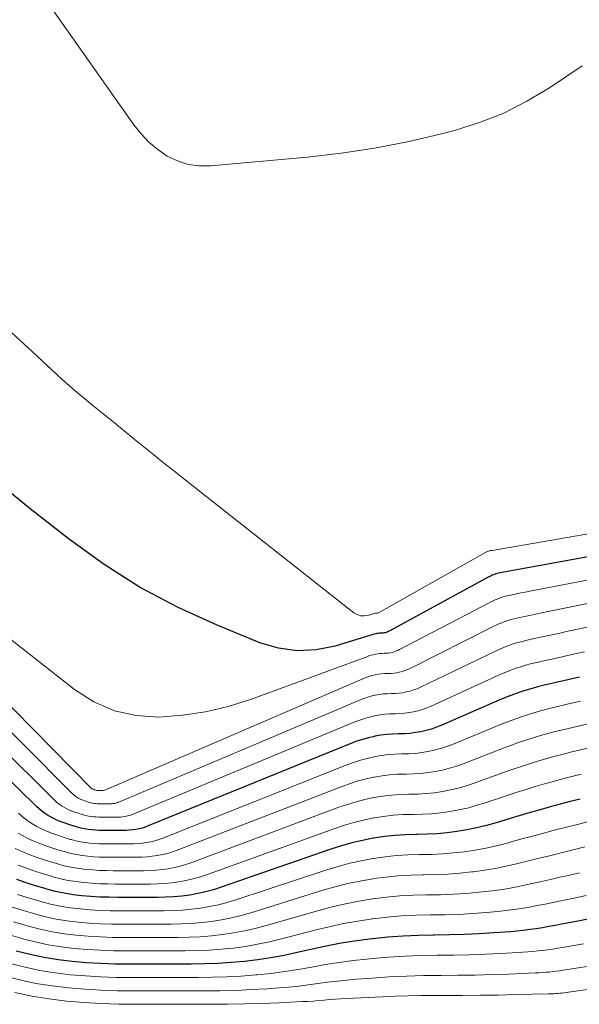
# Model space of a CAD drawing. Units: feet. Extents: x 1945000 to 1950038, y 535000 to 540000.
# Drawn here: x 1946381 to 1946415, y 536805 to 536864 of the extents above; entities that cross this region are included whole.
import ezdxf

# ---------------------------------------------------------------- set-up
doc = ezdxf.new("R2010")
doc.units = ezdxf.units.FT
doc.header["$LTSCALE"] = 100
doc.header["$MEASUREMENT"] = 0
doc.layers.add('CONTOUR INDEX', color=32, linetype='Continuous', lineweight=25)
doc.layers.add('CONTOUR INTERMEDIATE', color=40, linetype='Continuous', lineweight=15)

msp = doc.modelspace()

# ---------------------------------------------------------------- linework, layer by layer
at = {"layer": 'CONTOUR INDEX', "flags": 128}
for points, elevation in [([(1946419.864, 536832.685), (1946410.511, 536830.987), (1946410.357, 536830.958), (1946410.203, 536830.929), (1946410.049, 536830.898), (1946409.895, 536830.867), (1946409.739, 536830.835), (1946409.664, 536830.818), (1946409.59, 536830.798), (1946409.517, 536830.774), (1946409.445, 536830.748), (1946409.374, 536830.719), (1946409.303, 536830.687), (1946409.234, 536830.654), (1946409.166, 536830.618), (1946403.244, 536827.397), (1946403.185, 536827.368), (1946403.125, 536827.342), (1946403.063, 536827.321), (1946403, 536827.303), (1946402.935, 536827.29), (1946402.87, 536827.279), (1946402.805, 536827.274), (1946402.739, 536827.271), (1946402.658, 536827.269), (1946402.587, 536827.264), (1946402.517, 536827.254), (1946402.447, 536827.241), (1946402.367, 536827.222), (1946402.295, 536827.204), (1946402.223, 536827.184), (1946402.151, 536827.163), (1946400.025, 536826.506), (1946398.895, 536826.284), (1946397.773, 536826.217), (1946396.661, 536826.382), (1946395.556, 536826.703), (1946393.005, 536827.744), (1946390.683, 536828.807), (1946388.433, 536829.991), (1946386.288, 536831.358), (1946384.214, 536832.847), (1946381.874, 536834.68), (1946379.995, 536836.201)], 980), ([(1946414.568, 536824.664), (1946413.876, 536824.503), (1946413.183, 536824.344), (1946412.477, 536824.183), (1946412.139, 536824.1), (1946411.802, 536824.011), (1946411.467, 536823.911), (1946411.135, 536823.805), (1946410.806, 536823.69), (1946410.479, 536823.569), (1946410.155, 536823.44), (1946409.833, 536823.305), (1946406.371, 536821.799), (1946406.067, 536821.679), (1946405.759, 536821.571), (1946405.445, 536821.484), (1946405.126, 536821.41), (1946404.804, 536821.356), (1946404.48, 536821.314), (1946404.154, 536821.292), (1946403.827, 536821.282), (1946403.782, 536821.282), (1946403.432, 536821.272), (1946403.084, 536821.247), (1946402.738, 536821.201), (1946402.393, 536821.142), (1946402.364, 536821.136), (1946402.009, 536821.052), (1946401.657, 536820.956), (1946401.312, 536820.841), (1946400.97, 536820.713), (1946388.912, 536815.808), (1946388.73, 536815.741), (1946388.545, 536815.681), (1946388.357, 536815.634), (1946388.167, 536815.595), (1946387.974, 536815.567), (1946387.781, 536815.546), (1946387.588, 536815.534), (1946387.393, 536815.529), (1946387.333, 536815.529), (1946387.109, 536815.529), (1946386.884, 536815.529), (1946386.659, 536815.529), (1946386.435, 536815.529), (1946386.203, 536815.531), (1946385.984, 536815.538), (1946385.765, 536815.552), (1946385.547, 536815.569), (1946385.33, 536815.595), (1946385.114, 536815.63), (1946384.901, 536815.676), (1946384.689, 536815.73), (1946384.646, 536815.742), (1946384.415, 536815.812), (1946384.186, 536815.885), (1946383.958, 536815.965), (1946383.732, 536816.048), (1946383.672, 536816.071), (1946383.478, 536816.152), (1946383.287, 536816.24), (1946383.1, 536816.338), (1946382.917, 536816.442), (1946382.741, 536816.557), (1946382.571, 536816.68), (1946382.41, 536816.815), (1946382.254, 536816.957), (1946369.468, 536829.495)], 960), ([(1946414.603, 536817.404), (1946414.006, 536817.25), (1946413.409, 536817.093), (1946412.814, 536816.933), (1946412.219, 536816.769), (1946411.626, 536816.6), (1946411.035, 536816.426), (1946410.444, 536816.248), (1946409.6, 536815.989), (1946409.026, 536815.827), (1946408.448, 536815.683), (1946407.864, 536815.567), (1946407.276, 536815.468), (1946406.684, 536815.396), (1946406.09, 536815.34), (1946405.495, 536815.31), (1946404.899, 536815.297), (1946404.834, 536815.297), (1946404.206, 536815.28), (1946403.579, 536815.242), (1946402.955, 536815.172), (1946402.333, 536815.08), (1946402.292, 536815.073), (1946401.654, 536814.946), (1946401.022, 536814.798), (1946400.398, 536814.621), (1946399.779, 536814.423), (1946393.245, 536812.155), (1946392.785, 536812.01), (1946392.322, 536811.882), (1946391.852, 536811.78), (1946391.378, 536811.695), (1946390.9, 536811.634), (1946390.42, 536811.588), (1946389.939, 536811.563), (1946389.457, 536811.552), (1946389.326, 536811.552), (1946388.778, 536811.552), (1946388.229, 536811.552), (1946387.681, 536811.551), (1946387.133, 536811.551), (1946387.101, 536811.551), (1946386.566, 536811.558)], 940), ([(1946386.566, 536811.558), (1946386.032, 536811.575), (1946385.499, 536811.607), (1946384.966, 536811.65), (1946384.436, 536811.714), (1946383.91, 536811.799), (1946383.39, 536811.912), (1946382.873, 536812.045), (1946382.77, 536812.075), (1946382.207, 536812.245), (1946381.647, 536812.424), (1946381.092, 536812.619)], 940), ([(1946415.343, 536810.323), (1946414.479, 536810.144), (1946413.502, 536809.955), (1946413.123, 536809.883), (1946412.744, 536809.815), (1946412.364, 536809.751), (1946411.984, 536809.689), (1946411.603, 536809.635), (1946411.221, 536809.586), (1946410.838, 536809.547), (1946410.454, 536809.514), (1946409.464, 536809.44), (1946408.584, 536809.384), (1946407.704, 536809.341), (1946406.823, 536809.318), (1946405.942, 536809.308), (1946405.887, 536809.308), (1946404.979, 536809.291), (1946404.072, 536809.254), (1946403.167, 536809.185), (1946402.263, 536809.095), (1946402.228, 536809.091), (1946401.31, 536808.969), (1946400.396, 536808.826), (1946399.488, 536808.652), (1946398.582, 536808.458), (1946397.767, 536808.269), (1946396.99, 536808.104), (1946396.211, 536807.959), (1946395.427, 536807.842), (1946394.639, 536807.745), (1946393.849, 536807.675), (1946393.058, 536807.621), (1946392.265, 536807.592), (1946391.471, 536807.579), (1946391.317, 536807.579), (1946390.445, 536807.578), (1946389.574, 536807.577), (1946388.703, 536807.576), (1946387.831, 536807.576), (1946387.78, 536807.575), (1946386.93, 536807.587), (1946386.081, 536807.614), (1946385.233, 536807.665), (1946384.386, 536807.733), (1946383.544, 536807.835), (1946382.707, 536807.969), (1946381.88, 536808.15), (1946381.058, 536808.361)], 920)]:
    msp.add_lwpolyline(points, dxfattribs=dict(at, elevation=elevation))
at = {"layer": 'CONTOUR INTERMEDIATE', "flags": 128}
for points, elevation in [([(1946414.721, 536861.033), (1946412.78, 536859.724), (1946411.443, 536858.92), (1946410.063, 536858.212), (1946408.617, 536857.649), (1946407.127, 536857.184), (1946406.282, 536856.967), (1946404.328, 536856.515), (1946402.364, 536856.126), (1946400.383, 536855.832), (1946398.391, 536855.601), (1946392.621, 536855.072), (1946391.943, 536855.076), (1946391.284, 536855.162), (1946390.654, 536855.371), (1946390.042, 536855.663), (1946389.476, 536856.054), (1946388.949, 536856.487), (1946388.479, 536856.982), (1946388.049, 536857.519), (1946381.846, 536866.338)], 988), ([(1946419.671, 536833.973), (1946409.366, 536832.202), (1946409.344, 536832.198), (1946409.322, 536832.194), (1946409.3, 536832.19), (1946409.278, 536832.186), (1946409.146, 536832.159), (1946409.065, 536832.126), (1946402.604, 536828.484), (1946402.549, 536828.47), (1946402.487, 536828.47), (1946402.424, 536828.456), (1946401.972, 536828.329), (1946401.753, 536828.301), (1946401.542, 536828.312), (1946401.342, 536828.382), (1946401.15, 536828.492), (1946391.001, 536836.481), (1946390.41, 536836.948), (1946389.82, 536837.416), (1946389.232, 536837.887), (1946388.645, 536838.359), (1946388.06, 536838.833), (1946387.475, 536839.307), (1946386.89, 536839.782), (1946386.305, 536840.257), (1946385.608, 536840.825), (1946384.685, 536841.595), (1946383.776, 536842.381), (1946382.887, 536843.19), (1946382.011, 536844.013), (1946381.791, 536844.227), (1946380.801, 536845.152)], 984), ([(1946420.311, 536830.104), (1946412.7, 536828.563), (1946412.328, 536828.487), (1946411.956, 536828.411), (1946411.585, 536828.332), (1946411.214, 536828.253), (1946410.836, 536828.172), (1946410.655, 536828.13), (1946410.475, 536828.082), (1946410.298, 536828.026), (1946410.122, 536827.965), (1946409.948, 536827.897), (1946409.776, 536827.826), (1946409.607, 536827.749), (1946409.439, 536827.668), (1946404.483, 536825.18), (1946404.329, 536825.11), (1946404.172, 536825.047), (1946404.011, 536824.996), (1946403.847, 536824.953), (1946403.681, 536824.922), (1946403.513, 536824.897), (1946403.345, 536824.884), (1946403.175, 536824.879), (1946403.149, 536824.879), (1946402.967, 536824.873), (1946402.786, 536824.859), (1946402.605, 536824.834), (1946402.426, 536824.801), (1946402.409, 536824.798), (1946402.224, 536824.752), (1946402.041, 536824.699), (1946401.861, 536824.636), (1946401.684, 536824.565), (1946386.33, 536817.941), (1946386.227, 536817.916), (1946386.109, 536817.911), (1946386.094, 536817.911), (1946386.078, 536817.911), (1946386.063, 536817.911), (1946386.047, 536817.911), (1946385.985, 536817.911), (1946385.97, 536817.911), (1946385.865, 536817.92), (1946385.74, 536817.95), (1946385.724, 536817.955), (1946385.708, 536817.96), (1946385.693, 536817.966), (1946385.678, 536817.972), (1946385.613, 536817.998), (1946385.511, 536818.053), (1946369.423, 536834.387)], 972), ([(1946420.087, 536831.397), (1946411.608, 536829.771), (1946411.344, 536829.719), (1946411.081, 536829.667), (1946410.818, 536829.614), (1946410.555, 536829.559), (1946410.288, 536829.503), (1946410.16, 536829.473), (1946410.033, 536829.439), (1946409.908, 536829.399), (1946409.783, 536829.355), (1946409.661, 536829.306), (1946409.54, 536829.255), (1946409.421, 536829.199), (1946409.303, 536829.14), (1946403.86, 536826.294), (1946403.754, 536826.244), (1946403.646, 536826.199), (1946403.535, 536826.163), (1946403.422, 536826.131), (1946403.307, 536826.109), (1946403.191, 536826.091), (1946403.074, 536826.081), (1946402.957, 536826.076), (1946402.939, 536826.076), (1946402.812, 536826.072), (1946402.686, 536826.062), (1946402.561, 536826.045), (1946402.437, 536826.022), (1946402.296, 536825.99), (1946402.168, 536825.956), (1946402.041, 536825.916), (1946401.916, 536825.873), (1946394.991, 536823.334), (1946393.659, 536822.917), (1946392.311, 536822.586), (1946390.936, 536822.387), (1946389.545, 536822.274), (1946388.189, 536822.375), (1946386.891, 536822.652), (1946385.68, 536823.196), (1946384.527, 536823.916), (1946371.335, 536834.274)], 976), ([(1946420.536, 536828.809), (1946413.788, 536827.364), (1946413.309, 536827.261), (1946412.83, 536827.157), (1946412.35, 536827.053), (1946411.871, 536826.949), (1946411.383, 536826.842), (1946411.15, 536826.786), (1946410.917, 536826.724), (1946410.688, 536826.653), (1946410.46, 536826.576), (1946410.235, 536826.492), (1946410.011, 536826.402), (1946409.791, 536826.306), (1946409.573, 536826.205), (1946405.108, 536824.061), (1946404.905, 536823.972), (1946404.699, 536823.893), (1946404.487, 536823.829), (1946404.273, 536823.774), (1946404.054, 536823.734), (1946403.835, 536823.704), (1946403.615, 536823.687), (1946403.393, 536823.68), (1946403.36, 536823.68), (1946403.122, 536823.672), (1946402.885, 536823.655), (1946402.65, 536823.623), (1946402.415, 536823.58), (1946402.394, 536823.576), (1946402.152, 536823.517), (1946401.913, 536823.449), (1946401.678, 536823.368), (1946401.446, 536823.277), (1946387.204, 536817.24), (1946387.127, 536817.211), (1946387.05, 536817.185), (1946386.97, 536817.164), (1946386.89, 536817.147), (1946386.808, 536817.135), (1946386.727, 536817.126), (1946386.645, 536817.121), (1946386.563, 536817.119), (1946386.537, 536817.119), (1946386.442, 536817.119), (1946386.346, 536817.119), (1946386.251, 536817.119), (1946386.156, 536817.119), (1946386.057, 536817.12), (1946385.964, 536817.123), (1946385.872, 536817.128), (1946385.779, 536817.136), (1946385.687, 536817.147), (1946385.596, 536817.162), (1946385.505, 536817.181), (1946385.415, 536817.204), (1946385.397, 536817.209), (1946385.299, 536817.238), (1946385.201, 536817.27), (1946385.105, 536817.303), (1946385.009, 536817.339), (1946384.983, 536817.349), (1946384.901, 536817.383), (1946384.82, 536817.421), (1946384.742, 536817.462), (1946384.664, 536817.507), (1946384.59, 536817.556), (1946384.518, 536817.608), (1946384.451, 536817.666), (1946384.386, 536817.726), (1946369.438, 536832.751)], 968), ([(1946414.873, 536826.172), (1946414.287, 536826.04), (1946413.701, 536825.908), (1946413.114, 536825.776), (1946412.528, 536825.645), (1946411.931, 536825.511), (1946411.645, 536825.442), (1946411.36, 536825.366), (1946411.078, 536825.281), (1946410.798, 536825.189), (1946410.521, 536825.089), (1946410.246, 536824.983), (1946409.974, 536824.869), (1946409.704, 536824.75), (1946405.738, 536822.934), (1946405.485, 536822.828), (1946405.228, 536822.734), (1946404.965, 536822.658), (1946404.699, 536822.593), (1946404.429, 536822.546), (1946404.158, 536822.509), (1946403.885, 536822.49), (1946403.61, 536822.481), (1946403.571, 536822.481), (1946403.277, 536822.472), (1946402.985, 536822.451), (1946402.694, 536822.412), (1946402.404, 536822.36), (1946402.379, 536822.355), (1946402.08, 536822.284), (1946401.785, 536822.201), (1946401.495, 536822.102), (1946401.208, 536821.992), (1946388.059, 536816.523), (1946387.93, 536816.475), (1946387.799, 536816.432), (1946387.665, 536816.397), (1946387.53, 536816.369), (1946387.393, 536816.349), (1946387.256, 536816.333), (1946387.118, 536816.325), (1946386.979, 536816.321), (1946386.936, 536816.321), (1946386.776, 536816.321), (1946386.616, 536816.321), (1946386.456, 536816.321), (1946386.296, 536816.321), (1946386.13, 536816.323), (1946385.974, 536816.328), (1946385.818, 536816.338), (1946385.663, 536816.35), (1946385.508, 536816.369), (1946385.354, 536816.394), (1946385.202, 536816.427), (1946385.051, 536816.466), (1946385.021, 536816.475), (1946384.857, 536816.524), (1946384.693, 536816.577), (1946384.531, 536816.634), (1946384.37, 536816.694), (1946384.327, 536816.71), (1946384.189, 536816.768), (1946384.054, 536816.831), (1946383.921, 536816.9), (1946383.792, 536816.975), (1946383.667, 536817.057), (1946383.547, 536817.145), (1946383.433, 536817.241), (1946383.323, 536817.343), (1946369.452, 536831.121)], 964), ([(1946414.636, 536823.233), (1946413.837, 536823.045), (1946413.023, 536822.855), (1946412.632, 536822.759), (1946412.243, 536822.656), (1946411.857, 536822.544), (1946411.472, 536822.425), (1946411.09, 536822.297), (1946410.711, 536822.162), (1946410.334, 536822.02), (1946409.96, 536821.871), (1946407.006, 536820.659), (1946406.65, 536820.526), (1946406.29, 536820.407), (1946405.924, 536820.311), (1946405.553, 536820.229), (1946405.178, 536820.169), (1946404.801, 536820.123), (1946404.422, 536820.098), (1946404.043, 536820.087), (1946403.992, 536820.087), (1946403.587, 536820.075), (1946403.183, 536820.047), (1946402.782, 536819.995), (1946402.382, 536819.927), (1946402.349, 536819.921), (1946401.937, 536819.827), (1946401.53, 536819.718), (1946401.129, 536819.588), (1946400.733, 536819.443), (1946389.772, 536815.085), (1946389.536, 536815), (1946389.297, 536814.925), (1946389.054, 536814.865), (1946388.808, 536814.815), (1946388.56, 536814.78), (1946388.31, 536814.753), (1946388.06, 536814.738), (1946387.809, 536814.732), (1946387.733, 536814.732), (1946387.443, 536814.732), (1946387.154, 536814.731), (1946386.864, 536814.731), (1946386.575, 536814.731), (1946386.558, 536814.731), (1946386.276, 536814.735), (1946385.994, 536814.744), (1946385.712, 536814.761), (1946385.43, 536814.783), (1946385.151, 536814.817), (1946384.873, 536814.862), (1946384.598, 536814.922), (1946384.325, 536814.993), (1946384.271, 536815.008), (1946383.974, 536815.098), (1946383.678, 536815.193), (1946383.385, 536815.296), (1946383.094, 536815.403), (1946383.017, 536815.433), (1946382.766, 536815.537), (1946382.52, 536815.65), (1946382.279, 536815.776), (1946382.043, 536815.91), (1946381.816, 536816.058), (1946381.596, 536816.216), (1946381.387, 536816.388), (1946381.185, 536816.57)], 956), ([(1946415.392, 536821.967), (1946414.489, 536821.749), (1946413.568, 536821.531), (1946413.125, 536821.421), (1946412.683, 536821.305), (1946412.245, 536821.18), (1946411.808, 536821.049), (1946411.373, 536820.909), (1946410.941, 536820.763), (1946410.512, 536820.609), (1946410.085, 536820.449), (1946407.648, 536819.507), (1946407.239, 536819.363), (1946406.826, 536819.234), (1946406.406, 536819.13), (1946405.982, 536819.042), (1946405.554, 536818.977), (1946405.124, 536818.928), (1946404.692, 536818.901), (1946404.258, 536818.89), (1946404.202, 536818.89), (1946403.741, 536818.876), (1946403.282, 536818.845), (1946402.825, 536818.788), (1946402.37, 536818.713), (1946402.334, 536818.706), (1946401.866, 536818.601), (1946401.403, 536818.481), (1946400.946, 536818.336), (1946400.494, 536818.175), (1946390.632, 536814.362), (1946390.342, 536814.26), (1946390.048, 536814.17), (1946389.749, 536814.099), (1946389.447, 536814.039), (1946389.142, 536813.997), (1946388.836, 536813.964), (1946388.529, 536813.947), (1946388.221, 536813.939), (1946388.13, 536813.939), (1946387.776, 536813.939), (1946387.422, 536813.939), (1946387.068, 536813.939), (1946386.714, 536813.938), (1946386.693, 536813.938), (1946386.348, 536813.943), (1946386.003, 536813.954), (1946385.659, 536813.975), (1946385.315, 536814.002), (1946384.973, 536814.044), (1946384.633, 536814.098), (1946384.297, 536814.171), (1946383.963, 536814.257), (1946383.896, 536814.276), (1946383.532, 536814.386), (1946383.171, 536814.501), (1946382.812, 536814.627), (1946382.456, 536814.759), (1946382.364, 536814.794), (1946382.056, 536814.922), (1946381.753, 536815.06), (1946381.458, 536815.213), (1946381.167, 536815.376)], 952), ([(1946415.14, 536820.454), (1946414.112, 536820.205), (1946413.618, 536820.081), (1946413.125, 536819.952), (1946412.633, 536819.815), (1946412.144, 536819.673), (1946411.656, 536819.523), (1946411.171, 536819.368), (1946410.688, 536819.204), (1946410.207, 536819.035), (1946408.294, 536818.345), (1946407.831, 536818.192), (1946407.364, 536818.056), (1946406.891, 536817.945), (1946406.413, 536817.852), (1946405.93, 536817.784), (1946405.446, 536817.731), (1946404.96, 536817.703), (1946404.473, 536817.691), (1946404.413, 536817.691), (1946403.896, 536817.676), (1946403.381, 536817.643), (1946402.869, 536817.58), (1946402.358, 536817.498), (1946402.32, 536817.491), (1946401.795, 536817.377), (1946401.275, 536817.246), (1946400.763, 536817.088), (1946400.255, 536816.913), (1946391.5, 536813.631), (1946391.154, 536813.513), (1946390.805, 536813.409), (1946390.45, 536813.326), (1946390.091, 536813.258), (1946389.728, 536813.209), (1946389.365, 536813.171), (1946389.001, 536813.151), (1946388.635, 536813.142), (1946388.53, 536813.142), (1946388.111, 536813.142), (1946387.692, 536813.142), (1946387.273, 536813.141), (1946386.854, 536813.141), (1946386.829, 536813.141), (1946386.421, 536813.146), (1946386.013, 536813.159), (1946385.605, 536813.184), (1946385.198, 536813.216), (1946384.794, 536813.266), (1946384.392, 536813.33), (1946383.994, 536813.417), (1946383.599, 536813.519), (1946383.521, 536813.542), (1946383.09, 536813.671), (1946382.663, 536813.809), (1946382.239, 536813.957), (1946381.817, 536814.113), (1946381.711, 536814.154), (1946381.345, 536814.306), (1946380.986, 536814.469)], 948), ([(1946414.657, 536818.88), (1946414.111, 536818.742), (1946413.565, 536818.6), (1946413.022, 536818.453), (1946412.479, 536818.301), (1946411.939, 536818.142), (1946411.399, 536817.979), (1946410.862, 536817.809), (1946410.327, 536817.633), (1946408.945, 536817.171), (1946408.427, 536817.012), (1946407.905, 536816.871), (1946407.377, 536816.756), (1946406.844, 536816.659), (1946406.307, 536816.588), (1946405.769, 536816.534), (1946405.229, 536816.505), (1946404.687, 536816.492), (1946404.624, 536816.492), (1946404.051, 536816.476), (1946403.48, 536816.44), (1946402.912, 536816.373), (1946402.346, 536816.286), (1946402.305, 536816.279), (1946401.724, 536816.157), (1946401.148, 536816.017), (1946400.58, 536815.849), (1946400.017, 536815.661), (1946392.367, 536812.898), (1946391.965, 536812.766), (1946391.56, 536812.65), (1946391.148, 536812.557), (1946390.732, 536812.48), (1946390.312, 536812.424), (1946389.891, 536812.382), (1946389.469, 536812.359), (1946389.045, 536812.348), (1946388.927, 536812.348), (1946388.444, 536812.348), (1946387.961, 536812.347), (1946387.477, 536812.346), (1946386.994, 536812.346), (1946386.965, 536812.346), (1946386.494, 536812.352), (1946386.023, 536812.367), (1946385.552, 536812.396), (1946385.082, 536812.433), (1946384.615, 536812.49), (1946384.151, 536812.564), (1946383.692, 536812.664), (1946383.236, 536812.781), (1946383.145, 536812.807), (1946382.648, 536812.957), (1946382.154, 536813.115), (1946381.664, 536813.287), (1946381.177, 536813.467)], 944), ([(1946415.095, 536816.066), (1946414.446, 536815.9), (1946413.797, 536815.733), (1946413.148, 536815.567), (1946412.5, 536815.398), (1946411.852, 536815.226), (1946411.206, 536815.051), (1946410.56, 536814.873), (1946410.262, 536814.789), (1946409.63, 536814.628), (1946408.995, 536814.484), (1946408.354, 536814.367), (1946407.71, 536814.269), (1946407.062, 536814.197), (1946406.413, 536814.142), (1946405.763, 536814.111), (1946405.111, 536814.098), (1946405.045, 536814.098), (1946404.36, 536814.081), (1946403.678, 536814.041), (1946402.998, 536813.968), (1946402.32, 536813.873), (1946402.278, 536813.866), (1946401.584, 536813.735), (1946400.896, 536813.582), (1946400.215, 536813.398), (1946399.539, 536813.192), (1946394.126, 536811.407), (1946393.608, 536811.251), (1946393.085, 536811.113), (1946392.556, 536811.004), (1946392.023, 536810.913), (1946391.485, 536810.848), (1946390.946, 536810.798), (1946390.406, 536810.77), (1946389.864, 536810.758), (1946389.724, 536810.758), (1946389.111, 536810.758), (1946388.498, 536810.757), (1946387.886, 536810.756), (1946387.273, 536810.756), (1946387.237, 536810.756), (1946386.639, 536810.764), (1946386.042, 536810.783), (1946385.446, 536810.819), (1946384.85, 536810.866), (1946384.258, 536810.938), (1946383.67, 536811.032), (1946383.088, 536811.159), (1946382.51, 536811.307), (1946382.394, 536811.34), (1946381.764, 536811.53), (1946381.138, 536811.731)], 936), ([(1946414.886, 536814.552), (1946414.184, 536814.377), (1946413.482, 536814.204), (1946413.34, 536814.17), (1946412.708, 536814.016), (1946412.077, 536813.861), (1946411.446, 536813.705), (1946410.815, 536813.548), (1946410.182, 536813.403), (1946409.546, 536813.274), (1946408.906, 536813.169), (1946408.262, 536813.081), (1946408.146, 536813.067), (1946407.442, 536812.996), (1946406.736, 536812.942), (1946406.029, 536812.912), (1946405.321, 536812.899), (1946405.255, 536812.899), (1946404.515, 536812.882), (1946403.777, 536812.841), (1946403.041, 536812.767), (1946402.307, 536812.669), (1946402.265, 536812.663), (1946401.515, 536812.529), (1946400.77, 536812.373), (1946400.032, 536812.185), (1946399.3, 536811.975), (1946395.019, 536810.645), (1946394.44, 536810.481), (1946393.857, 536810.336), (1946393.267, 536810.22), (1946392.673, 536810.125), (1946392.075, 536810.056), (1946391.476, 536810.003), (1946390.875, 536809.974), (1946390.272, 536809.962), (1946390.123, 536809.962), (1946389.445, 536809.962), (1946388.767, 536809.962), (1946388.09, 536809.961), (1946387.412, 536809.961), (1946387.372, 536809.961), (1946386.712, 536809.969), (1946386.052, 536809.99), (1946385.393, 536810.03), (1946384.734, 536810.083), (1946384.079, 536810.163), (1946383.429, 536810.267), (1946382.786, 536810.407), (1946382.147, 536810.572), (1946382.02, 536810.608), (1946381.324, 536810.818), (1946380.632, 536811.04)], 932), ([(1946414.571, 536813.022), (1946413.815, 536812.846), (1946413.396, 536812.751), (1946412.849, 536812.627), (1946412.3, 536812.504), (1946411.752, 536812.382), (1946411.204, 536812.261), (1946410.653, 536812.15), (1946410.101, 536812.051), (1946409.546, 536811.971), (1946408.989, 536811.903), (1946408.584, 536811.861), (1946407.822, 536811.793), (1946407.059, 536811.742), (1946406.295, 536811.714), (1946405.53, 536811.702), (1946405.466, 536811.702), (1946404.67, 536811.684), (1946403.875, 536811.644), (1946403.083, 536811.57), (1946402.292, 536811.472), (1946402.252, 536811.466), (1946401.446, 536811.332), (1946400.644, 536811.177), (1946399.85, 536810.988), (1946399.06, 536810.778), (1946395.917, 536809.874), (1946395.276, 536809.705), (1946394.63, 536809.556), (1946393.978, 536809.437), (1946393.322, 536809.338), (1946392.663, 536809.266), (1946392.002, 536809.212), (1946391.339, 536809.182), (1946390.676, 536809.169), (1946390.52, 536809.169), (1946389.778, 536809.168), (1946389.036, 536809.167), (1946388.294, 536809.166), (1946387.552, 536809.166), (1946387.508, 536809.166), (1946386.785, 536809.175), (1946386.062, 536809.198), (1946385.339, 536809.242), (1946384.618, 536809.299), (1946383.901, 536809.387), (1946383.188, 536809.501), (1946382.484, 536809.654), (1946381.784, 536809.835), (1946381.644, 536809.875), (1946380.882, 536810.105)], 928), ([(1946414.958, 536811.672), (1946414.147, 536811.494), (1946413.451, 536811.347), (1946412.987, 536811.25), (1946412.523, 536811.156), (1946412.058, 536811.065), (1946411.593, 536810.976), (1946411.126, 536810.896), (1946410.659, 536810.824), (1946410.189, 536810.766), (1946409.718, 536810.717), (1946409.022, 536810.655), (1946408.202, 536810.592), (1946407.381, 536810.544), (1946406.559, 536810.518), (1946405.736, 536810.507), (1946405.676, 536810.507), (1946404.824, 536810.489), (1946403.973, 536810.45), (1946403.125, 536810.377), (1946402.278, 536810.281), (1946402.239, 536810.276), (1946401.378, 536810.145), (1946400.52, 536809.993), (1946399.668, 536809.809), (1946398.821, 536809.604), (1946396.834, 536809.082), (1946396.127, 536808.912), (1946395.416, 536808.762), (1946394.7, 536808.642), (1946393.98, 536808.542), (1946393.256, 536808.47), (1946392.531, 536808.415), (1946391.805, 536808.385), (1946391.078, 536808.372), (1946390.919, 536808.372), (1946390.112, 536808.372), (1946389.305, 536808.372), (1946388.498, 536808.371), (1946387.691, 536808.371), (1946387.644, 536808.371), (1946386.857, 536808.381), (1946386.071, 536808.406), (1946385.286, 536808.454), (1946384.502, 536808.516), (1946383.722, 536808.611), (1946382.948, 536808.735), (1946382.182, 536808.902), (1946381.421, 536809.098), (1946381.269, 536809.142), (1946380.44, 536809.392)], 924), ([(1946414.81, 536808.8), (1946413.549, 536808.577), (1946413.257, 536808.527), (1946412.964, 536808.481), (1946412.671, 536808.44), (1946412.377, 536808.402), (1946412.082, 536808.369), (1946411.787, 536808.34), (1946411.492, 536808.316), (1946411.196, 536808.296), (1946409.908, 536808.22), (1946408.968, 536808.173), (1946408.027, 536808.137), (1946407.086, 536808.118), (1946406.144, 536808.109), (1946406.098, 536808.109), (1946405.133, 536808.094), (1946404.17, 536808.061), (1946403.208, 536808), (1946402.247, 536807.92), (1946401.91, 536807.887), (1946401.091, 536807.794), (1946400.273, 536807.687), (1946399.46, 536807.556), (1946398.648, 536807.409), (1946397.836, 536807.264), (1946397.022, 536807.136), (1946396.204, 536807.033), (1946395.384, 536806.947), (1946395.307, 536806.94), (1946394.446, 536806.875), (1946393.584, 536806.825), (1946392.721, 536806.798), (1946391.858, 536806.786), (1946391.714, 536806.786), (1946390.778, 536806.786), (1946389.842, 536806.785), (1946388.906, 536806.784), (1946387.97, 536806.783), (1946387.915, 536806.783), (1946387.003, 536806.795), (1946386.091, 536806.824), (1946385.18, 536806.879), (1946384.27, 536806.95), (1946383.365, 536807.06), (1946382.467, 536807.204), (1946381.578, 536807.397), (1946380.695, 536807.624)], 916), ([(1946415.14, 536807.461), (1946413.593, 536807.215), (1946413.388, 536807.185), (1946413.183, 536807.158), (1946412.977, 536807.135), (1946412.771, 536807.115), (1946412.564, 536807.098), (1946412.358, 536807.084), (1946412.151, 536807.072), (1946411.944, 536807.062), (1946410.354, 536806.995), (1946409.352, 536806.96), (1946408.35, 536806.932), (1946407.347, 536806.917), (1946406.345, 536806.91), (1946406.308, 536806.91), (1946405.288, 536806.898), (1946404.268, 536806.871), (1946403.249, 536806.82), (1946402.23, 536806.754), (1946401.305, 536806.684), (1946400.728, 536806.634), (1946400.153, 536806.575), (1946399.578, 536806.504), (1946399.005, 536806.424), (1946398.432, 536806.345), (1946397.858, 536806.275), (1946397.282, 536806.218), (1946396.705, 536806.171), (1946395.988, 536806.121), (1946395.051, 536806.065), (1946394.114, 536806.023), (1946393.176, 536805.999), (1946392.238, 536805.989), (1946392.01, 536805.989), (1946391.061, 536805.988), (1946390.112, 536805.987), (1946389.163, 536805.987), (1946388.214, 536805.986), (1946388.051, 536805.985), (1946387.075, 536805.998), (1946386.1, 536806.029), (1946385.127, 536806.088), (1946384.154, 536806.166), (1946383.186, 536806.284), (1946382.226, 536806.437), (1946381.276, 536806.644), (1946380.332, 536806.887)], 912), ([(1946415.468, 536806.129), (1946413.63, 536805.874), (1946413.514, 536805.86), (1946413.399, 536805.847), (1946413.283, 536805.837), (1946413.166, 536805.829), (1946413.05, 536805.823), (1946412.934, 536805.818), (1946412.817, 536805.814), (1946412.701, 536805.811), (1946410.803, 536805.767), (1946409.737, 536805.746), (1946408.671, 536805.73), (1946407.606, 536805.721), (1946406.54, 536805.716), (1946405.885, 536805.716), (1946405.125, 536805.71), (1946404.365, 536805.697), (1946403.606, 536805.673), (1946402.847, 536805.642), (1946400.697, 536805.538), (1946400.367, 536805.519), (1946400.037, 536805.498), (1946399.708, 536805.472), (1946399.379, 536805.443), (1946399.05, 536805.415), (1946398.721, 536805.389), (1946398.391, 536805.369), (1946398.062, 536805.351), (1946396.681, 536805.289), (1946395.661, 536805.25), (1946394.641, 536805.22), (1946393.62, 536805.204), (1946392.599, 536805.197), (1946391.441, 536805.196), (1946390.911, 536805.195), (1946390.38, 536805.195), (1946389.849, 536805.195), (1946389.319, 536805.194), (1946388.187, 536805.193), (1946387.148, 536805.206), (1946386.11, 536805.239), (1946385.073, 536805.302), (1946384.038, 536805.384), (1946383.008, 536805.509), (1946381.985, 536805.672), (1946380.974, 536805.892)], 908)]:
    msp.add_lwpolyline(points, dxfattribs=dict(at, elevation=elevation))

doc.saveas('drawing.dxf')
